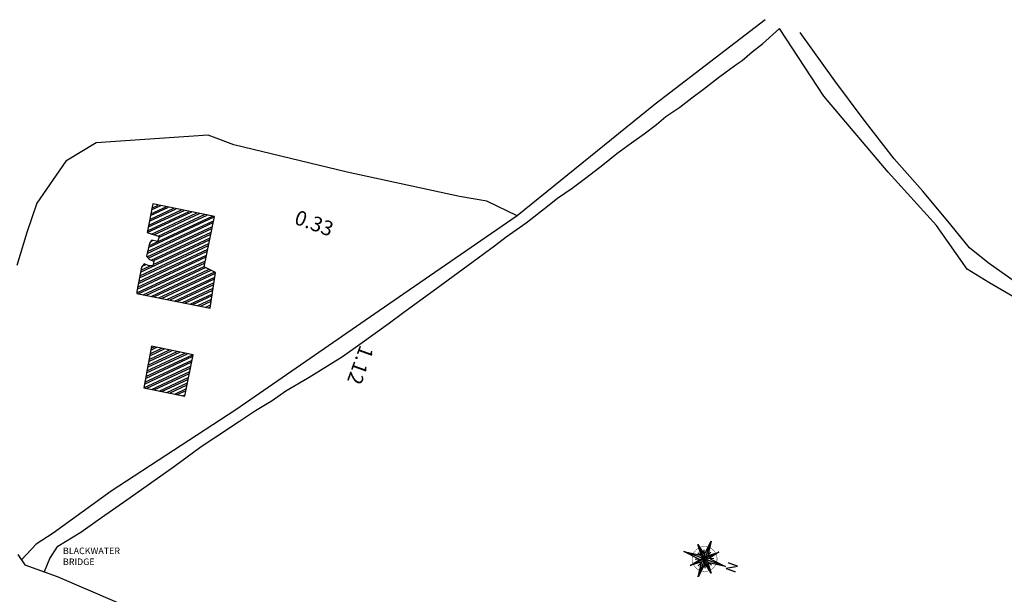
# Model space of a CAD drawing. Units: millimetres. Extents: x -1885852 to 6149982, y -1493903 to 2201441.
# Drawn here: x -1661434 to -1461442, y -1097993 to -981326 of the extents above; entities that cross this region are included whole.
import ezdxf

# ---------------------------------------------------------------- set-up
doc = ezdxf.new("R2010")
doc.units = ezdxf.units.MM
doc.linetypes.add('DASHED', pattern=[19.05, 12.7, -6.35])
for name, color, linetype in [('ARWALL', 7, 'Continuous'), ('DOORS', 1, 'Continuous'), ('DPC', 7, 'DASHED')]:
    doc.layers.add(name, color=color, linetype=linetype)
doc.styles.add('ELEVATIONS', font='ARIAL.TTF', dxfattribs={"height": 100})
doc.styles.add('GOTHICE', font='gothice')
doc.styles.add('NAMES', font='TIMES.TTF', dxfattribs={"height": 2.5})

# ---------------------------------------------------------------- blocks, each defined once
blk = doc.blocks.new('North1')
for p, q in [((-190, 79), (-568, 568)), ((-568, 568), (-79, 190)), ((-964, 0), (-228, 94)), ((-228, -94), (-964, 0)), ((228, 94), (964, 0)), ((964, 0), (228, -94)), ((-568, -568), (-190, -79)), ((-79, -190), (-568, -568)), ((568, -568), (79, -190)), ((190, -79), (568, -568))]:
    blk.add_line(p, q)
for points in [[(-110, 266), (0, 1125), (110, 266)], [(0, 1125), (0, -1125)], [(-568, 568), (568, -568)], [(568, 568), (-568, -568)], [(79, 190), (568, 568)], [(568, 568), (190, 79)], [(-964, 0), (964, 0)], [(-437, 181), (437, -181)], [(437, 181), (-437, -181)], [(-181, 437), (181, -437)], [(181, 437), (-181, -437)], [(110, -266), (0, -1125), (-110, -266)]]:
    blk.add_lwpolyline(points)
at = {"const_width": 21.9}
for points in [[(-64, 629, 0.172851), (-447, 447, 0.000543)], [(431, 462, 0.163884), (64, 629, 0.000543)], [(-462, 431, 0.172379), (-630, 43, 0.000543)], [(630, 43, 0.181372), (447, 447, 0.000543)], [(462, -431, 0.189863), (632, 0, 0.000543)], [(-630, -43, 0.172379), (-462, -431, 0.000543)], [(-431, -462, 0.189301), (-1, -632, 0.000543), (0, -632, 1843.016088)], [(64, -629, 0.172851), (447, -447, 0.000543)]]:
    blk.add_lwpolyline(points, format="xyb", dxfattribs=at)
for points in [[(0, 1125), (110, 266), (0, 0)], [(-568, 568), (-79, 190), (0, 0)], [(568, 568), (190, 79), (0, 0)], [(-964, 0), (-228, 94), (0, 0)], [(-568, -568), (-190, -79), (0, 0)], [(0, -1125), (-110, -266), (0, 0)], [(568, -568), (79, -190), (0, 0)], [(964, 0), (228, -94), (0, 0)]]:
    blk.add_solid(points)
at = {"style": 'GOTHICE'}
blk.add_text('N', height=527, rotation=359.8847, dxfattribs=at).set_placement((-334, 1182))

msp = doc.modelspace()

# ---------------------------------------------------------------- hatches: boundary and pattern name
at = {"layer": 'ARWALL', "ltscale": 15}
h = msp.add_hatch(dxfattribs=at)
h.set_pattern_fill('ANSI32', color=256, scale=100, angle=-20, style=0)
h.set_pattern_definition([(25, (-127307.1, -2053971.3), (-402.5439, 863.25817), []), (25, (-126885.1, -2054124.9), (-402.5439, 863.25817), [])])
h.paths.add_polyline_path([(-1636210.6, -1056098), (-1627858.1, -1057765.1), (-1626186.1, -1049403.6), (-1634670.6, -1047596.9)])
h.paths.add_polyline_path([(-1622742.4, -1039869.5), (-1621632.4, -1032636), (-1623965.9, -1031512.1), (-1621888.9, -1021284.3), (-1634403, -1018743.2), (-1635515.4, -1024562.5), (-1633064.1, -1025363.1), (-1633476.4, -1026368), (-1634593.9, -1026120.3), (-1635081.6, -1026674.6), (-1635342.8, -1027915.9), (-1635703.5, -1029343.6), (-1635099.2, -1030040.9), (-1634201.3, -1030367.7), (-1634388.2, -1031317.8), (-1635143.5, -1031297.5), (-1636171.5, -1030891.5), (-1636700.2, -1031558.1), (-1637655.3, -1036539.3), (-1637631.2, -1036946.5)])
h.paths.add_polyline_path([(-1443272.4, -1201744.6), (-1433961.6, -1208128.8), (-1430236.5, -1202862.2), (-1433084, -1200848.1), (-1430541.8, -1196599.1), (-1434861.3, -1194267.4), (-1434022.5, -1192484), (-1436526.8, -1191287.7)])
h.paths.add_polyline_path([(-1424338.1, -1190343.2), (-1426944.9, -1194378.9), (-1420677.2, -1198131.7), (-1418397.9, -1194214.2)])
h.paths.add_polyline_path([(-1401492.8, -1222584), (-1409766.8, -1217034.3), (-1416664.1, -1227753), (-1408315.9, -1233098.9)])

# ---------------------------------------------------------------- linework, layer by layer
for p, q in [((-1510044.7, -981326.2), (-1532381.6, -998486.1)), ((-1510586.4, -986193.1), (-1507118, -983140.1)), ((-1498110.8, -996826.5), (-1507118, -983140.1)), ((-1495850.2, -993717.5), (-1502931, -983926)), ((-1514689.1, -989581.3), (-1512628.3, -987852.1)), ((-1512628.3, -987852.1), (-1510586.4, -986193.1)), ((-1515672, -990311.2), (-1514689.1, -989581.3)), ((-1519492, -993066.2), (-1517936.7, -991944.5)), ((-1517936.7, -991944.5), (-1515672, -990311.2)), ((-1522561.9, -995398.3), (-1519492, -993066.2)), ((-1490094, -1001462.5), (-1495850.2, -993717.5)), ((-1524884.6, -997183.9), (-1522561.9, -995398.3)), ((-1527369.2, -999076.7), (-1524884.6, -997183.9)), ((-1485004.7, -1012269.9), (-1498110.8, -996826.5)), ((-1532381.6, -998486.1), (-1560421.4, -1021158.6)), ((-1530173.4, -1000965), (-1527369.2, -999076.7)), ((-1532101.2, -1002599.1), (-1530173.4, -1000965)), ((-1483816.5, -1009589.6), (-1490094, -1001462.5)), ((-1534602.7, -1004468.7), (-1532101.2, -1002599.1)), ((-1623173.6, -1004798.7), (-1645921.8, -1006331.5)), ((-1617948.4, -1006700.5), (-1623173.6, -1004798.7)), ((-1537165.3, -1006315.6), (-1534602.7, -1004468.7)), ((-1645921.8, -1006331.5), (-1652071.4, -1010017.8)), ((-1594922.2, -1012304.2), (-1617948.4, -1006700.5)), ((-1540147, -1008522.5), (-1537165.3, -1006315.6)), ((-1542972.1, -1010779.2), (-1540147, -1008522.5)), ((-1477969.1, -1016121.1), (-1483816.5, -1009589.6)), ((-1652071.4, -1010017.8), (-1657972, -1018608.4)), ((-1546227.4, -1013331.6), (-1542972.1, -1010779.2)), ((-1572123, -1017204.5), (-1594922.2, -1012304.2)), ((-1549224, -1015508.7), (-1546227.4, -1013331.6)), ((-1475242.8, -1023094.7), (-1485004.7, -1012269.9)), ((-1552198.9, -1017579.1), (-1549224, -1015508.7)), ((-1566551.6, -1018186.9), (-1572123, -1017204.5)), ((-1554855.1, -1019635.5), (-1552198.9, -1017579.1)), ((-1472318.8, -1022964.9), (-1477969.1, -1016121.1)), ((-1657972, -1018608.4), (-1659950.8, -1024553.3)), ((-1634403, -1018743.2), (-1635515.4, -1024562.5)), ((-1621888.9, -1021284.3), (-1634403, -1018743.2)), ((-1560421.4, -1021158.6), (-1566551.6, -1018186.9)), ((-1566551.6, -1018186.9), (-1566551.6, -1018186.9)), ((-1558574.1, -1022538), (-1554855.1, -1019635.5)), ((-1623965.9, -1031512.1), (-1621888.9, -1021284.3)), ((-1560421.4, -1021158.6), (-1586427.4, -1039088)), ((-1562650.8, -1025392.5), (-1558574.1, -1022538)), ((-1469000.1, -1032010.2), (-1475242.8, -1023094.7)), ((-1468489.7, -1027655.8), (-1472318.8, -1022964.9)), ((-1659950.8, -1024553.3), (-1662004.4, -1031211.6)), ((-1635515.4, -1024562.5), (-1633064.1, -1025363.1)), ((-1633064.1, -1025363.1), (-1633476.4, -1026368)), ((-1633064.1, -1025363.1), (-1633064.1, -1025363.1)), ((-1633064.1, -1025363.1), (-1633064.1, -1025363.1)), ((-1565014.1, -1027215.1), (-1562650.8, -1025392.5)), ((-1635342.8, -1027915.9), (-1635703.5, -1029343.6)), ((-1635081.6, -1026674.6), (-1635342.8, -1027915.9)), ((-1634593.9, -1026120.3), (-1635081.6, -1026674.6)), ((-1633476.4, -1026368), (-1634593.9, -1026120.3)), ((-1570348.5, -1031182.7), (-1565014.1, -1027215.1)), ((-1464703.1, -1030712.3), (-1468489.7, -1027655.8)), ((-1635703.5, -1029343.6), (-1635099.2, -1030040.9)), ((-1636700.2, -1031558.1), (-1637655.3, -1036539.3)), ((-1636171.5, -1030891.5), (-1636700.2, -1031558.1)), ((-1635143.5, -1031297.5), (-1636171.5, -1030891.5)), ((-1634388.2, -1031317.8), (-1635143.5, -1031297.5)), ((-1635099.2, -1030040.9), (-1634201.3, -1030367.7)), ((-1634201.3, -1030367.7), (-1634388.2, -1031317.8)), ((-1634388.2, -1031317.8), (-1634388.2, -1031317.8)), ((-1634201.3, -1030367.7), (-1634201.3, -1030367.7)), ((-1621632.4, -1032636), (-1623965.9, -1031512.1)), ((-1576468, -1035613.5), (-1570348.5, -1031182.7)), ((-1454501.3, -1037917.4), (-1464703.1, -1030712.3)), ((-1622742.4, -1039869.5), (-1621632.4, -1032636)), ((-1464596.3, -1034685.1), (-1469000.1, -1032010.2)), ((-1583377.4, -1040718), (-1576468, -1035613.5)), ((-1457246.3, -1038928.7), (-1464596.3, -1034685.1)), ((-1637655.3, -1036539.3), (-1637631.2, -1036946.5)), ((-1637631.2, -1036946.5), (-1622742.4, -1039869.5)), ((-1586427.4, -1039088), (-1617519.1, -1060523.7)), ((-1586572.3, -1043098.3), (-1583377.4, -1040718)), ((-1592323.2, -1047206), (-1586572.3, -1043098.3)), ((-1634670.6, -1047596.9), (-1636210.6, -1056098)), ((-1626186.1, -1049403.6), (-1634670.6, -1047596.9)), ((-1595851, -1049725.7), (-1592323.2, -1047206)), ((-1627858.1, -1057765.1), (-1626186.1, -1049403.6)), ((-1600857.3, -1052801.5), (-1595851, -1049725.7)), ((-1602962, -1054094.6), (-1600857.3, -1052801.5)), ((-1607394.3, -1056672.9), (-1602962, -1054094.6)), ((-1636210.6, -1056098), (-1627858.1, -1057765.1)), ((-1610177.8, -1058621.9), (-1607394.3, -1056672.9)), ((-1613509.1, -1060653.3), (-1610177.8, -1058621.9)), ((-1617519.1, -1060523.7), (-1642847.6, -1077083.6)), ((-1616777.2, -1062820.5), (-1613509.1, -1060653.3)), ((-1621583.6, -1066052.1), (-1616777.2, -1062820.5)), ((-1624602.7, -1067999.7), (-1621583.6, -1066052.1)), ((-1629984.1, -1071946.9), (-1624602.7, -1067999.7)), ((-1635065.7, -1075546.9), (-1629984.1, -1071946.9)), ((-1639028, -1078354), (-1635065.7, -1075546.9)), ((-1642847.6, -1077083.6), (-1654634.6, -1085596)), ((-1645468.4, -1082863.6), (-1639028, -1078354)), ((-1649006, -1085384.1), (-1645468.4, -1082863.6)), ((-1654634.6, -1085596), (-1658058.5, -1087796.6)), ((-1654634.6, -1085596), (-1654634.6, -1085596)), ((-1653674.8, -1088226.2), (-1649006, -1085384.1)), ((-1658058.5, -1087796.6), (-1661097.7, -1090962.7)), ((-1661811.8, -1089942.9), (-1660383.7, -1091982.5)), ((-1655318.8, -1090730.6), (-1653674.8, -1088226.2)), ((-1656418.1, -1093359.5), (-1655318.8, -1090730.6)), ((-1660383.7, -1091982.5), (-1653833.2, -1094366.7)), ((-1653833.2, -1094366.7), (-1636350.2, -1101888.2))]:
    msp.add_line(p, q)

# ---------------------------------------------------------------- block references
at = {"layer": 'DOORS', "xscale": 4.000000015366822, "yscale": 4.000000015366822, "zscale": 4, "rotation": 249.9999999999998}
msp.add_blockref('North1', (-1522315.7, -1090821), dxfattribs=at)
msp.add_blockref('North1', (-1522315.7, -1090821), dxfattribs=at)

# ---------------------------------------------------------------- texts
at = {"char_height": 3000, "width": 17710, "attachment_point": 1, "style": 'NAMES'}
for s, insert, rotation in [('0.33', (-1604849.4, -1019867.4), 340), ('1.12', (-1589447.2, -1048252.7), 250)]:
    msp.add_mtext(s, dxfattribs=dict(at, insert=insert, rotation=rotation))
at = {"layer": 'DPC', "insert": (-1652654, -1088509.3), "char_height": 1328.4, "attachment_point": 1, "style": 'ELEVATIONS'}
msp.add_mtext('{\\fArial|b1|i0|c0|p34;\\C0;BLACKWATER\\PBRIDGE}', dxfattribs=at)

doc.saveas('drawing.dxf')
